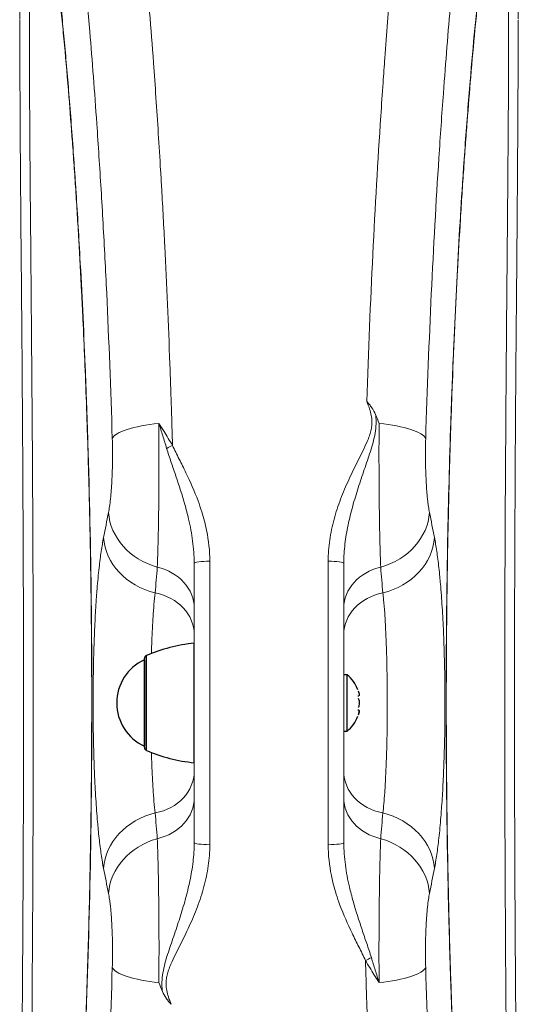
# Model space of a CAD drawing. Units: inches. Extents: x -2533 to 2745, y -3316 to 3721.
# Drawn here: x 118 to 268, y 891 to 1187 of the extents above; entities that cross this region are included whole.
import ezdxf

# ---------------------------------------------------------------- set-up
doc = ezdxf.new("R2010")
doc.units = ezdxf.units.IN
doc.layers.add('SansNom [1]', color=7, linetype='Continuous', lineweight=0)

msp = doc.modelspace()

# ---------------------------------------------------------------- linework, layer by layer
at = {"layer": 'SansNom [1]', "color": 7, "linetype": 'Continuous', "lineweight": 0}
for p, q in [((170.63, 1023.65), (170.63, 939.54)), ((175.33, 1024.26), (175.33, 938.93)), ((210.93, 938.93), (210.93, 1024.26)), ((215.63, 939.54), (215.63, 1023.65))]:
    msp.add_line(p, q, dxfattribs=at)
at = {"layer": 'SansNom [1]', "color": 7, "linetype": 'Continuous', "lineweight": 30}
for p, q in [((170.63, 998.22), (170.63, 999.59)), ((156.24, 994.77), (156.24, 995.85)), ((170.63, 963.6), (170.63, 998.22)), ((155.63, 993.92), (155.63, 994.93)), ((155.63, 994.6), (155.63, 993.61)), ((155.63, 968.26), (155.63, 993.92)), ((155.63, 993.61), (155.63, 976.61)), ((156.24, 967.34), (156.24, 994.77)), ((216.63, 990.09), (215.63, 990.09)), ((216.63, 981.59), (216.63, 990.09)), ((216.63, 973.09), (216.63, 981.59)), ((219.9, 983.77), (220.14, 983.77)), ((219.9, 983.77), (220.14, 983.77)), ((220.14, 979.42), (219.9, 979.42)), ((155.63, 976.61), (155.63, 968.59)), ((215.63, 973.09), (216.63, 973.09))]:
    msp.add_line(p, q, dxfattribs=at)
for centre, radius, start, end in [((175.86, 949.86), 50, 96.0041, 113.107), ((156.63, 994.93), 1, 113.1075, 179.9984), ((161.63, 981.59), 14.32, 114.7711, 179.9999), ((209.6, 981.59), 11.03, 21.2604, 50.4023), ((161.63, 981.59), 14.32, 179.9999, 245.2289), ((209.6, 981.59), 11.03, 309.5978, 338.7397), ((156.63, 968.26), 1, 179.9999, 246.8932), ((175.86, 1013.32), 50, 246.893, 263.9959)]:
    msp.add_arc(centre, radius, start, end, dxfattribs=at)
at = {"layer": 'SansNom [1]', "color": 7, "linetype": 'Continuous', "lineweight": 0}
for centre, major_axis, ratio, start_param, end_param in [((235.89, 1059.44), (-32.75, 80.14), 0.075967, 1.427763, 1.461058), ((5412.63, 774.59), (-5294.44, 0), 0.498121, 6.18279, 6.185656), ((164.72, 1038.91), (19.61, -3.95), 0.861675, 3.370999, 4.620036), ((221.54, 1038.91), (-19.61, -3.95), 0.861675, 1.663149, 2.912186), ((163.23, 1031.39), (19.63, -3.84), 0.86192, 3.364567, 4.659426), ((223.03, 1031.39), (-19.63, -3.84), 0.86192, 1.623759, 2.918619), ((155.63, 1010.11), (-15, 0), 0.852183, 3.141593, 4.449718), ((210.63, 1023.65), (-5, 0), 0.122084, 3.141593, 4.653032), ((230.63, 1010.11), (-15, 0), 0.852183, 4.97506, 6.283185), ((155.63, 1002.18), (-15, 0), 0.854957, 3.141593, 4.493602), ((230.63, 1002.18), (-15, 0), 0.854957, 4.931176, 6.281656), ((175.63, 939.54), (-5, 0), 0.122084, 0, 1.511439), ((5412.62, 1188.6), (-5294.42, 0), 0.498121, 0.097529, 0.100395), ((165.84, 901.97), (19.99, -0.6), 0.244927, 3.263403, 4.42343), ((220.41, 901.97), (-19.99, -0.6), 0.244927, 1.859755, 3.019783), ((150.37, 903.75), (32.75, -80.14), 0.075967, 1.427763, 1.461058)]:
    msp.add_ellipse(centre, major_axis=major_axis, ratio=ratio, start_param=start_param, end_param=end_param, dxfattribs=at)
at = {"layer": 'SansNom [1]', "color": 7, "linetype": 'Continuous', "lineweight": 0, "extrusion": (0, 0, -1)}
for centre, major_axis, ratio, start_param, end_param in [((165.84, 1061.22), (19.99, 0.6), 0.244927, 3.263403, 4.42343), ((220.41, 1061.22), (-19.99, 0.6), 0.244927, 1.859755, 3.019783), ((164.58, 1058.02), (-4.55, -2.07), 0.24157, 1.169656, 1.574598), ((-5026.37, 774.59), (5294.44, 0), 0.498121, 6.18279, 6.185656), ((1845.61, 4662.84), (-1561, -4332.96), 0.153953, 0.516891, 0.520182), ((175.63, 1023.65), (5, 0), 0.122084, 3.141593, 4.653032), ((-1461.83, 4665.04), (1563.25, -4335.72), 0.154095, 5.763044, 5.766332), ((155.63, 961.01), (15, 0), 0.854957, 0, 1.352009), ((230.63, 961.01), (-15, 0), 0.854957, 4.931176, 6.281656), ((155.63, 953.08), (15, 0), 0.852183, 0, 1.308125), ((230.63, 953.08), (15, 0), 0.852183, 1.833468, 3.141593), ((163.23, 931.8), (19.63, 3.84), 0.86192, 3.364567, 4.659426), ((1848.09, -2701.85), (-1563.25, 4335.72), 0.154095, 5.763044, 5.766332), ((-1459.35, -2699.65), (1561, 4332.96), 0.153953, 0.516891, 0.520182), ((223.03, 931.8), (-19.63, 3.84), 0.86192, 1.623759, 2.918619), ((164.72, 924.28), (19.61, 3.95), 0.861675, 3.370999, 4.620036), ((210.63, 939.54), (5, 0), 0.122084, 0, 1.511439), ((221.54, 924.28), (-19.61, 3.95), 0.861675, 1.663149, 2.912186), ((-5026.36, 1188.6), (5294.42, 0), 0.498121, 0.097529, 0.100395), ((221.68, 905.17), (4.55, 2.07), 0.24157, 1.169656, 1.574598)]:
    msp.add_ellipse(centre, major_axis=major_axis, ratio=ratio, start_param=start_param, end_param=end_param, dxfattribs=at)
at = {"layer": 'SansNom [1]', "color": 7, "linetype": 'Continuous', "lineweight": 0}
for points, knots in [([(118.13, 1187.44), (118.13, 1188.7), (118.13, 1191.19), (118.14, 1196.04), (118.18, 1204.1), (118.3, 1214.38), (118.52, 1223.04), (118.74, 1228.25), (118.88, 1230.97), (119.1, 1234.8), (119.6, 1240.51), (120.2, 1243.4), (120.89, 1244.9), (121.19, 1245.13), (121.69, 1244.89), (122.19, 1244.37), (123.12, 1242.11), (124.34, 1237.21), (125.23, 1232.48), (125.8, 1229.06), (126.03, 1227.64), (126.74, 1223.15), (128.05, 1213.79), (129.28, 1203.29), (130.28, 1193.93), (130.52, 1191.5), (131.02, 1186.52), (131.75, 1178.86), (132.47, 1170.62), (132.94, 1164.88)], [0, 0, 0, 0, 0.015625, 0.03125, 0.0625, 0.125, 0.1875, 0.21875, 0.234375, 0.25, 0.3125, 0.40625, 0.40625, 0.46875, 0.46875, 0.5, 0.5625, 0.625, 0.6875, 0.6875, 0.703125, 0.71875, 0.78125, 0.875, 0.875, 0.90625, 0.90625, 0.9375, 1, 1, 1, 1]), ([(253.81, 1170.8), (254.28, 1176.26), (254.75, 1181.47), (255.36, 1187.69), (255.6, 1190.14), (256.08, 1194.9), (256.93, 1202.83), (258.13, 1213.01), (259.3, 1221.67), (259.99, 1226.18), (260.45, 1229.02), (260.67, 1230.37), (261.34, 1234.13), (262.19, 1238.44), (263.37, 1242.8), (264.25, 1244.68), (264.9, 1245.11), (265.5, 1244.8), (266.16, 1243.07), (266.82, 1238.88), (267.2, 1234.14), (267.42, 1230.3), (267.55, 1227.58), (267.75, 1222.41), (267.96, 1213.85), (268.08, 1203.25), (268.12, 1195.88), (268.13, 1191.14), (268.13, 1189.32), (268.13, 1187.46)], [0, 0, 0, 0, 0.0625, 0.0625, 0.078125, 0.09375, 0.125, 0.1875, 0.25, 0.28125, 0.28125, 0.3125, 0.3125, 0.375, 0.4375, 0.5, 0.53125, 0.5625, 0.625, 0.6875, 0.75, 0.765625, 0.78125, 0.8125, 0.875, 0.9375, 0.976563, 0.976563, 1, 1, 1, 1]), ([(132.93, 1164.07), (132.49, 1169.49), (131.82, 1177.27), (131.02, 1185.72), (130.56, 1190.36), (130.33, 1192.62), (129.98, 1195.95), (129.52, 1200.26), (128.71, 1207.31), (127.8, 1214.66), (126.9, 1221.1), (126.36, 1224.64), (125.94, 1227.31), (125.73, 1228.56), (125.32, 1230.89), (124.92, 1233.05), (124.45, 1235.3), (124.19, 1236.42), (124.03, 1237.11), (123.78, 1238.08), (123.57, 1238.8), (123.41, 1239.29), (123.32, 1239.55), (123.28, 1239.63), (123.29, 1239.61)], [0, 0, 0, 0, 0.125, 0.1875, 0.21875, 0.25, 0.25, 0.3125, 0.375, 0.46875, 0.5625, 0.625, 0.625, 0.6875, 0.6875, 0.75, 0.8125, 0.84375, 0.84375, 0.875, 0.9375, 0.9375, 0.96875, 1, 1, 1, 1]), ([(262.97, 1239.62), (262.96, 1239.61), (262.92, 1239.49), (262.78, 1239.1), (262.7, 1238.82), (262.5, 1238.14), (262.39, 1237.74), (262.16, 1236.83), (261.84, 1235.47), (261.48, 1233.75), (261.11, 1231.83), (260.78, 1230.05), (260.44, 1228.02), (260.04, 1225.56), (259.63, 1222.95), (258.9, 1217.89), (258.05, 1211.4), (257.4, 1205.96), (256.85, 1201.17), (256.41, 1197.22), (255.97, 1193.03), (255.65, 1189.79), (255.43, 1187.6), (254.77, 1180.88), (254.24, 1174.93), (253.81, 1169.95)], [0, 0, 0, 0, 0.046875, 0.046875, 0.09375, 0.09375, 0.140625, 0.140625, 0.1875, 0.265625, 0.265625, 0.3125, 0.375, 0.375, 0.4375, 0.5, 0.59375, 0.6875, 0.6875, 0.75, 0.8125, 0.8125, 0.84375, 0.875, 1, 1, 1, 1]), ([(123.86, 1237.76), (123.62, 1237.52), (123.19, 1236.59), (122.63, 1233.82), (122.23, 1230.39), (121.96, 1226.96), (121.72, 1223.06), (121.48, 1217.42), (121.2, 1206.79), (121.1, 1197.03), (121.07, 1187.9), (121.06, 1186.02), (121.06, 1182.2), (121.06, 1176.34), (121.11, 1161.86), (121.22, 1145.83), (121.32, 1133.45), (121.37, 1128.42), (121.39, 1125.86), (121.46, 1118.14), (121.6, 1102.41), (121.79, 1080.4), (121.92, 1061.66), (121.98, 1052.85), (122.01, 1046.93), (122.04, 1042.47), (122.11, 1027.6), (122.2, 1003.63), (122.21, 979.35), (122.19, 964.08), (122.19, 961.01), (122.17, 954.92), (122.15, 945.82), (122.07, 924.86), (121.96, 907.33), (121.84, 890.09), (121.8, 884.4), (121.73, 876.64), (121.71, 874.54), (121.67, 868.97), (121.54, 854.56), (121.33, 830.63), (121.18, 811.83), (121.13, 802.93)], [0, 0, 0, 0, 0.03125, 0.0625, 0.09375, 0.109375, 0.125, 0.15625, 0.1875, 0.25, 0.25, 0.265625, 0.265625, 0.28125, 0.3125, 0.375, 0.390625, 0.390625, 0.40625, 0.40625, 0.4375, 0.5, 0.53125, 0.539063, 0.546875, 0.5625, 0.5625, 0.625, 0.6875, 0.6875, 0.703125, 0.703125, 0.71875, 0.75, 0.8125, 0.8125, 0.84375, 0.84375, 0.855469, 0.855469, 0.875, 0.9375, 1, 1, 1, 1]), ([(265.16, 797.31), (265.15, 799.51), (265.13, 803.98), (265.07, 813.17), (264.97, 825.16), (264.84, 840.32), (264.72, 853.59), (264.65, 861.85), (264.62, 866.02), (264.59, 868.82), (264.52, 877.24), (264.37, 895.77), (264.22, 919.32), (264.14, 937.55), (264.11, 945.22), (264.11, 946.76), (264.09, 951.38), (264.05, 968.32), (264.04, 992.86), (264.11, 1017.3), (264.15, 1027.96), (264.17, 1032.53), (264.18, 1034.05), (264.2, 1038.62), (264.23, 1044.66), (264.34, 1062.55), (264.51, 1085.61), (264.69, 1106.19), (264.79, 1116.89), (264.81, 1119.54), (264.87, 1126.11), (265, 1141.43), (265.14, 1160.12), (265.2, 1174.92), (265.2, 1180.93), (265.2, 1184.36), (265.2, 1185.81), (265.18, 1191.48), (265.13, 1200.8), (264.93, 1213.26), (264.66, 1220.51), (264.43, 1224.72), (264.37, 1225.72), (264.24, 1227.59), (264.04, 1230.22), (263.65, 1233.74), (263.08, 1236.56), (262.64, 1237.52), (262.4, 1237.76)], [0, 0, 0, 0, 0.015625, 0.03125, 0.0625, 0.09375, 0.125, 0.140625, 0.140625, 0.148438, 0.15625, 0.1875, 0.25, 0.28125, 0.28125, 0.289063, 0.289063, 0.304688, 0.375, 0.414063, 0.429688, 0.429688, 0.4375, 0.4375, 0.453125, 0.46875, 0.53125, 0.578125, 0.585938, 0.59375, 0.59375, 0.625, 0.6875, 0.71875, 0.734375, 0.734375, 0.746094, 0.746094, 0.78125, 0.828125, 0.875, 0.875, 0.890625, 0.890625, 0.90625, 0.9375, 0.96875, 1, 1, 1, 1]), ([(153.41, 1231.61), (154.3, 1222.9), (156.02, 1204.61), (158.15, 1178.03), (159.61, 1156.72), (160.29, 1145.65), (160.63, 1140.04), (160.74, 1138.16), (161.17, 1130.6), (162.09, 1113.42), (163.04, 1091.73), (163.6, 1075.52), (163.79, 1069.39), (163.86, 1067.34), (163.98, 1063.24), (164.04, 1061.18), (164.1, 1059.13)], [0, 0, 0, 0, 0.1875, 0.375, 0.5, 0.5625, 0.5625, 0.59375, 0.59375, 0.6875, 0.875, 0.9375, 0.9375, 0.96875, 0.96875, 1, 1, 1, 1]), ([(222.56, 1072.3), (223.05, 1087.5), (224.27, 1117.02), (226.08, 1148.29), (227.22, 1164.98), (227.63, 1170.77), (227.8, 1173.24), (228.52, 1183.01), (230.07, 1202.73), (231.74, 1220.77), (232.85, 1231.61)], [0, 0, 0, 0, 0.25, 0.5, 0.5625, 0.5625, 0.609375, 0.609375, 0.75, 1, 1, 1, 1]), ([(145.98, 1061.22), (145.53, 1076.18), (144.68, 1098.03), (143.6, 1118.99), (143.02, 1129.33), (142.82, 1132.75), (142.2, 1142.88), (141.14, 1159.34), (139.49, 1180.96), (137.73, 1201.17), (136.69, 1212.06), (136.15, 1217.34)], [0, 0, 0, 0, 0.25, 0.375, 0.375, 0.4375, 0.4375, 0.5625, 0.75, 0.875, 1, 1, 1, 1]), ([(250.11, 1217.34), (249.31, 1209.42), (247.74, 1192.78), (246.28, 1174.57), (245.35, 1161.89), (245.12, 1158.68), (244.67, 1152.2), (243.58, 1135.85), (241.86, 1105.19), (240.73, 1076.18), (240.27, 1061.22)], [0, 0, 0, 0, 0.1875, 0.375, 0.375, 0.4375, 0.4375, 0.5, 0.75, 1, 1, 1, 1]), ([(118.13, 1187.24), (118.18, 1173.91), (118.23, 1160.58), (118.35, 1142.98), (118.37, 1140.29), (118.45, 1130.23), (118.61, 1111.03), (118.8, 1090.17), (118.96, 1068.83), (119.13, 1042.81), (119.24, 1015.89), (119.29, 979.71), (119.27, 961.49), (119.19, 936.69), (119.16, 929.95), (119.07, 912.1), (118.93, 891.17), (118.78, 871.33), (118.68, 859.28), (118.63, 852.36), (118.45, 830.27), (118.31, 812.41), (118.2, 798.12)], [0, 0, 0, 0, 0.132812, 0.132812, 0.15625, 0.15625, 0.21875, 0.3125, 0.3125, 0.375, 0.5, 0.5, 0.625, 0.625, 0.671875, 0.671875, 0.75, 0.820312, 0.820312, 0.84375, 0.875, 1, 1, 1, 1]), ([(268.13, 1187.24), (268.07, 1174.35), (268.01, 1158.23), (267.88, 1140.15), (267.83, 1132.72), (267.74, 1121.29), (267.56, 1100.99), (267.41, 1083.81), (267.28, 1066.33), (267.11, 1039.72), (267.01, 1012.21), (266.97, 975.34), (267, 952.17), (267.14, 920.22), (267.31, 893.18), (267.48, 871.67), (267.6, 856.38), (267.63, 853.36), (267.69, 845.44), (267.85, 825.17), (267.98, 806.53), (268.09, 792.34)], [0, 0, 0, 0, 0.125, 0.15625, 0.15625, 0.1875, 0.25, 0.3125, 0.3125, 0.375, 0.5, 0.5, 0.625, 0.65625, 0.71875, 0.8125, 0.8125, 0.835938, 0.835938, 0.875, 1, 1, 1, 1]), ([(268.13, 775.94), (268.13, 770.7), (268.1, 760.87), (267.98, 751.26), (267.84, 744.51), (267.77, 741.81), (267.58, 735.86), (267.27, 729.33), (266.73, 723.74), (266.25, 720.87), (265.99, 719.83), (265.57, 718.58), (264.96, 717.77), (263.9, 718.98), (263.1, 721.4), (262.46, 723.85), (262.03, 725.69), (261.12, 730.13), (259.82, 737.79), (258.45, 747.72), (257.55, 755.17), (257.16, 758.51), (257.03, 759.64), (256.38, 765.4), (255.35, 775.21), (253.84, 791.66), (252.75, 805.28), (252.17, 813.29), (251.94, 816.54), (251.82, 818.18), (251.25, 826.46), (250.17, 843.47), (249.05, 865.24), (248.27, 884.26), (247.91, 893.99), (247.72, 899.94), (247.53, 905.89), (247.13, 919.82), (246.67, 941.99), (246.45, 964.5), (246.42, 976.9), (246.42, 985.19), (246.43, 989.36), (246.5, 1005.94), (246.79, 1030.49), (247.47, 1056.39), (248.02, 1072.07), (248.31, 1079.88), (249.01, 1097.14), (249.76, 1111.74), (250.68, 1127.55), (251.1, 1134.43), (251.78, 1144.49), (252.59, 1155.85), (253.32, 1164.99), (253.81, 1170.8)], [0, 0, 0, 0, 0.03125, 0.0625, 0.070312, 0.085938, 0.085938, 0.125, 0.15625, 0.171875, 0.1875, 0.1875, 0.21875, 0.25, 0.28125, 0.28125, 0.296875, 0.3125, 0.34375, 0.382812, 0.398438, 0.398438, 0.40625, 0.40625, 0.4375, 0.46875, 0.5, 0.507813, 0.507813, 0.515625, 0.515625, 0.546875, 0.59375, 0.609375, 0.625, 0.632812, 0.632812, 0.648438, 0.6875, 0.71875, 0.734375, 0.734375, 0.75, 0.75, 0.796875, 0.84375, 0.851562, 0.859375, 0.875, 0.921875, 0.921875, 0.945313, 0.953125, 0.96875, 1, 1, 1, 1]), ([(253.81, 1169.95), (253.45, 1165.64), (252.91, 1158.94), (252.21, 1149.57), (251.87, 1144.74), (251.53, 1139.85), (251.37, 1137.37), (251.04, 1132.35), (250.56, 1124.73), (249.96, 1114.23), (249.41, 1103.4), (248.88, 1092.39), (248.53, 1083.92), (248.08, 1072.46), (247.88, 1066.66), (247.52, 1054.93), (247.35, 1049), (247.14, 1040.04), (246.97, 1032.54), (246.83, 1024.98), (246.7, 1015.87), (246.64, 1011.29), (246.53, 1000.59), (246.5, 994.47), (246.47, 985.25), (246.47, 979.11), (246.49, 969.91), (246.53, 963.78), (246.58, 957.65), (246.64, 951.54), (246.76, 942.41), (246.97, 930.29), (247.24, 918.3), (247.57, 906.45), (247.75, 900.58), (247.95, 894.75), (248.15, 888.95), (248.48, 880.36), (248.84, 871.91), (249.1, 866.36), (249.49, 858.09), (249.77, 852.69), (250.21, 844.74), (250.51, 839.48), (250.98, 831.79), (251.42, 824.9), (251.72, 820.61), (251.97, 816.97), (252.27, 812.76), (252.84, 805.16), (253.47, 797.28), (254.11, 789.74), (254.48, 785.59), (254.86, 781.53), (255.33, 776.55), (255.8, 771.84), (256.37, 766.38), (256.66, 763.75), (257.03, 760.39), (257.22, 758.73), (257.79, 753.9), (258.45, 748.69), (259.18, 743.35), (259.9, 738.43), (260.85, 732.57), (261.58, 728.93), (262.08, 726.69), (262.22, 726.11), (262.48, 725.12), (262.6, 724.69), (262.8, 724.02), (262.93, 723.66), (262.97, 723.56), (262.97, 723.57)], [0, 0, 0, 0, 0.03125, 0.046875, 0.0625, 0.0625, 0.078125, 0.078125, 0.09375, 0.125, 0.140625, 0.15625, 0.1875, 0.1875, 0.21875, 0.21875, 0.25, 0.25, 0.265625, 0.289063, 0.289063, 0.3125, 0.3125, 0.34375, 0.34375, 0.359375, 0.375, 0.390625, 0.390625, 0.40625, 0.421875, 0.4375, 0.46875, 0.484375, 0.5, 0.5, 0.515625, 0.53125, 0.546875, 0.5625, 0.5625, 0.59375, 0.59375, 0.609375, 0.625, 0.640625, 0.652344, 0.652344, 0.664063, 0.679688, 0.703125, 0.71875, 0.734375, 0.734375, 0.75, 0.773437, 0.773437, 0.796875, 0.796875, 0.804687, 0.8125, 0.84375, 0.859375, 0.875, 0.90625, 0.945312, 0.945312, 0.960937, 0.960937, 0.976562, 0.976562, 0.992188, 1, 1, 1, 1]), ([(132.94, 1164.88), (133.42, 1158.94), (133.89, 1152.74), (134.46, 1144.65), (134.69, 1141.38), (135.35, 1131.41), (136.49, 1112.53), (137.54, 1090.66), (138.19, 1073.49), (138.46, 1065.73), (138.59, 1061.8), (139.13, 1044.09), (139.73, 1016.18), (139.86, 987.66), (139.83, 973.27), (139.81, 969.15), (139.74, 956.86), (139.62, 946.73), (139.22, 922.65), (138.8, 906.89), (138.11, 887.56), (137.96, 883.7), (137.65, 876.1), (137.01, 861.1), (135.87, 839.74), (134.68, 821.46), (133.99, 811.85), (133.75, 808.7), (133.16, 800.93), (132.19, 789.08), (130.69, 773.03), (129.54, 762.31), (128.78, 755.72), (128.52, 753.6), (128.14, 750.5), (127.38, 744.57), (126.16, 736.06), (124.99, 729.36), (124.11, 725.12), (123.68, 723.37), (123.05, 721.06), (122.27, 718.8), (121.23, 717.78), (120.48, 718.93), (119.96, 721.08), (119.5, 724.01), (119.02, 729.11), (118.67, 736.1), (118.51, 741.15), (118.44, 743.82), (118.39, 745.66), (118.27, 751.41), (118.16, 760.95), (118.13, 770.69), (118.13, 775.87)], [0, 0, 0, 0, 0.03125, 0.03125, 0.039063, 0.046875, 0.078125, 0.125, 0.140625, 0.148437, 0.15625, 0.15625, 0.21875, 0.265625, 0.265625, 0.273437, 0.28125, 0.3125, 0.3125, 0.375, 0.375, 0.390625, 0.390625, 0.40625, 0.453125, 0.484375, 0.492188, 0.5, 0.5, 0.53125, 0.5625, 0.59375, 0.601562, 0.609375, 0.609375, 0.625, 0.65625, 0.6875, 0.703125, 0.71875, 0.71875, 0.75, 0.78125, 0.8125, 0.828125, 0.84375, 0.875, 0.90625, 0.921875, 0.921875, 0.929688, 0.9375, 0.96875, 1, 1, 1, 1]), ([(123.29, 723.57), (123.29, 723.58), (123.32, 723.65), (123.46, 724.04), (123.62, 724.56), (123.92, 725.62), (124.12, 726.42), (124.55, 728.33), (124.93, 730.16), (125.65, 734.11), (126.17, 737.26), (126.69, 740.73), (127.05, 743.14), (127.77, 748.37), (128.32, 752.74), (128.88, 757.4), (129.25, 760.59), (130, 767.36), (130.75, 774.64), (131.58, 783.41), (132.31, 791.59), (133.08, 800.79), (133.56, 807.01), (133.9, 811.62), (134.03, 813.37), (134.49, 819.85), (134.82, 824.69), (135.3, 832.13), (135.61, 837.15), (136.06, 844.85), (136.49, 852.7), (137.03, 863.39), (137.5, 873.66), (137.81, 881.36), (138.03, 886.99), (138.27, 893.37), (138.57, 902.71), (138.75, 908.52), (138.99, 917.27), (139.13, 923.15), (139.37, 935.01), (139.47, 940.98), (139.59, 949.97), (139.67, 955.98), (139.76, 968.04), (139.81, 983.18), (139.75, 998.27), (139.66, 1007.32), (139.58, 1014.83), (139.51, 1019.32), (139.37, 1028.28), (139.28, 1032.74), (139.06, 1043.09), (138.91, 1048.95), (138.66, 1057.68), (138.57, 1060.57), (138.38, 1066.34), (138.14, 1073.49), (137.7, 1084.77), (137.22, 1095.79), (136.63, 1107.96), (136.06, 1118.47), (135.45, 1128.66), (135.06, 1134.89), (134.73, 1139.78), (134.4, 1144.62), (133.81, 1152.89), (133.29, 1159.68), (132.93, 1164.07)], [0, 0, 0, 0, 0.007813, 0.015625, 0.03125, 0.03125, 0.054688, 0.054688, 0.078125, 0.09375, 0.125, 0.125, 0.140625, 0.15625, 0.1875, 0.1875, 0.203125, 0.21875, 0.25, 0.265625, 0.289062, 0.3125, 0.332031, 0.332031, 0.34375, 0.34375, 0.375, 0.375, 0.390625, 0.40625, 0.421875, 0.4375, 0.46875, 0.480469, 0.480469, 0.5, 0.515625, 0.53125, 0.53125, 0.5625, 0.5625, 0.59375, 0.59375, 0.609375, 0.625, 0.65625, 0.6875, 0.703125, 0.703125, 0.726562, 0.726562, 0.75, 0.75, 0.78125, 0.78125, 0.796875, 0.796875, 0.8125, 0.835938, 0.859375, 0.875, 0.90625, 0.921875, 0.9375, 0.945312, 0.953125, 0.96875, 1, 1, 1, 1]), ([(210.93, 1024.26), (210.93, 1026.42), (211.26, 1030.68), (212.14, 1034.83), (212.97, 1037.91), (213.28, 1038.93), (213.94, 1040.95), (215, 1043.96), (216.25, 1046.88), (218.01, 1050.72), (219.42, 1053.55), (221.31, 1057.31), (222.44, 1059.68), (223.22, 1061.62), (223.71, 1063.12), (223.93, 1064.13), (224.07, 1065.16), (224.11, 1065.69), (224.1, 1067.53), (223.82, 1068.81), (223.16, 1070.82), (222.87, 1071.56), (222.56, 1072.3)], [0, 0, 0, 0, 0.125, 0.25, 0.25, 0.3125, 0.3125, 0.375, 0.5, 0.5, 0.625, 0.6875, 0.75, 0.78125, 0.8125, 0.84375, 0.84375, 0.875, 0.875, 0.953125, 0.953125, 1, 1, 1, 1]), ([(225.2, 1068.4), (224.9, 1069.14), (224.32, 1070.16), (223.59, 1071.1), (223.09, 1071.71), (222.83, 1072.01), (222.56, 1072.3)], [0, 0, 0, 0, 0.5, 0.75, 0.75, 1, 1, 1, 1]), ([(225.2, 1068.4), (225.26, 1067.93), (225.35, 1067), (225.37, 1065.11), (225.21, 1063.71), (224.89, 1061.85), (224.67, 1060.92), (224.18, 1059.09), (223.36, 1056.36), (222.42, 1053.64), (221.18, 1050), (219.94, 1046.36), (218.82, 1042.66), (217.79, 1038.94), (217.32, 1037.05), (216.53, 1033.26), (215.89, 1029.46), (215.63, 1025.6), (215.63, 1023.65)], [0, 0, 0, 0, 0.03125, 0.0625, 0.125, 0.125, 0.1875, 0.1875, 0.25, 0.375, 0.375, 0.5, 0.625, 0.625, 0.75, 0.75, 0.875, 1, 1, 1, 1]), ([(159.52, 1022.45), (159.57, 1023.55), (159.64, 1025.38), (159.7, 1027.5), (159.74, 1028.97), (159.76, 1029.74), (159.82, 1032.52), (159.88, 1035.5), (159.93, 1039.22), (159.95, 1040.67), (159.98, 1043.1), (160, 1046.07), (160.02, 1049.91), (160.03, 1051.74), (160.04, 1056.98), (160.04, 1061.39), (160.01, 1065.74)], [0, 0, 0, 0, 0.125, 0.1875, 0.1875, 0.25, 0.25, 0.40625, 0.46875, 0.5, 0.5, 0.625, 0.6875, 0.734375, 0.734375, 1, 1, 1, 1]), ([(162.34, 1058.22), (161.96, 1059.5), (161.37, 1061.4), (160.59, 1063.89), (160.2, 1065.13), (160.01, 1065.74)], [0, 0, 0, 0, 0.5, 0.75, 1, 1, 1, 1]), ([(164.1, 1059.13), (163.25, 1060.54), (162.4, 1061.94), (161.04, 1064.13), (160.52, 1064.94), (160.01, 1065.74)], [0, 0, 0, 0, 0.625, 0.625, 1, 1, 1, 1]), ([(226.25, 1065.74), (226.24, 1063.69), (226.22, 1060.59), (226.22, 1056.41), (226.22, 1054.29), (226.23, 1051.16), (226.24, 1048.08), (226.27, 1045.06), (226.28, 1043.07), (226.29, 1042.08), (226.33, 1038.7), (226.38, 1035.49), (226.45, 1032.12), (226.51, 1029.28), (226.6, 1025.99), (226.69, 1023.55), (226.73, 1022.45)], [0, 0, 0, 0, 0.125, 0.1875, 0.25, 0.25, 0.375, 0.4375, 0.4375, 0.5, 0.5, 0.65625, 0.71875, 0.75, 0.875, 1, 1, 1, 1]), ([(144.85, 1038.91), (144.96, 1039.46), (145.17, 1040.68), (145.4, 1042.54), (145.57, 1044.22), (145.71, 1045.99), (145.8, 1047.42), (145.88, 1048.92), (145.93, 1049.94), (146, 1052.03), (146.04, 1053.63), (146.05, 1055.26), (146.06, 1056.36), (146.05, 1058.54), (146.02, 1060.16), (145.98, 1061.22)], [0, 0, 0, 0, 0.125, 0.25, 0.3125, 0.375, 0.5, 0.5, 0.5625, 0.625, 0.75, 0.75, 0.8125, 0.875, 1, 1, 1, 1]), ([(240.27, 1061.22), (240.21, 1059.09), (240.19, 1056.93), (240.22, 1053.65), (240.27, 1051.5), (240.35, 1049.44), (240.43, 1047.94), (240.48, 1046.95), (240.61, 1045.09), (240.73, 1043.8), (240.86, 1042.58), (240.95, 1041.8), (241.14, 1040.38), (241.3, 1039.46), (241.41, 1038.91)], [0, 0, 0, 0, 0.25, 0.25, 0.375, 0.5, 0.5, 0.5625, 0.625, 0.75, 0.75, 0.8125, 0.875, 1, 1, 1, 1]), ([(170.63, 1023.65), (170.63, 1025.91), (170.28, 1030.37), (169.44, 1034.77), (168.59, 1038.41), (168.22, 1039.86), (167.01, 1044.17), (165.63, 1048.42), (163.7, 1054.02), (162.77, 1056.81), (162.34, 1058.22)], [0, 0, 0, 0, 0.1875, 0.375, 0.375, 0.5, 0.5, 0.75, 0.875, 1, 1, 1, 1]), ([(164.1, 1059.13), (164.73, 1057.74), (165.42, 1056.38), (166.79, 1053.64), (168.85, 1049.53), (170.72, 1045.32), (172.19, 1041.33), (172.56, 1040.23), (173.49, 1037.27), (173.97, 1035.4), (174.98, 1030.48), (175.33, 1027.41), (175.33, 1024.26)], [0, 0, 0, 0, 0.125, 0.125, 0.25, 0.5, 0.5, 0.59375, 0.59375, 0.75, 0.75, 1, 1, 1, 1]), ([(143.35, 931.8), (143.1, 933.06), (142.64, 935.84), (142.12, 939.93), (141.76, 943.36), (141.61, 945.06), (141.35, 948.02), (141.01, 952.66), (140.74, 957.74), (140.59, 961.27), (140.56, 962.17), (140.44, 965.45), (140.3, 970.29), (140.23, 975.27), (140.2, 979.05), (140.2, 980.32), (140.2, 986.64), (140.27, 991.6), (140.44, 997.7), (140.48, 998.92), (140.61, 1002.5), (140.82, 1007.14), (141.14, 1012.28), (141.35, 1015.12), (141.6, 1018.16), (141.98, 1022.18), (142.42, 1025.68), (142.76, 1027.96), (142.99, 1029.43), (143.23, 1030.76), (143.35, 1031.39)], [0, 0, 0, 0, 0.0625, 0.125, 0.15625, 0.179688, 0.179688, 0.25, 0.320312, 0.320312, 0.34375, 0.34375, 0.40625, 0.46875, 0.46875, 0.5, 0.5, 0.625, 0.625, 0.65625, 0.65625, 0.71875, 0.78125, 0.804688, 0.804688, 0.875, 0.9375, 0.9375, 0.96875, 1, 1, 1, 1]), ([(242.91, 1031.39), (243.15, 1030.13), (243.62, 1027.35), (244.14, 1023.26), (244.5, 1019.82), (244.65, 1018.13), (244.91, 1015.17), (245.25, 1010.53), (245.52, 1005.45), (245.67, 1001.91), (245.7, 1001.02), (245.82, 997.74), (245.96, 992.9), (246.03, 987.92), (246.06, 984.14), (246.06, 982.87), (246.06, 976.55), (245.99, 971.59), (245.82, 965.49), (245.78, 964.27), (245.65, 960.68), (245.44, 956.05), (245.12, 950.91), (244.9, 948.07), (244.66, 945.03), (244.28, 941.01), (243.83, 937.51), (243.5, 935.23), (243.27, 933.76), (243.03, 932.43), (242.91, 931.8)], [0, 0, 0, 0, 0.0625, 0.125, 0.15625, 0.179688, 0.179688, 0.25, 0.320312, 0.320312, 0.34375, 0.34375, 0.40625, 0.46875, 0.46875, 0.5, 0.5, 0.625, 0.625, 0.65625, 0.65625, 0.71875, 0.78125, 0.804687, 0.804687, 0.875, 0.9375, 0.9375, 0.96875, 1, 1, 1, 1]), ([(157.75, 996.47), (157.8, 998.37), (157.9, 1001.1), (158.03, 1003.64), (158.11, 1005.3), (158.16, 1006.11), (158.3, 1008.44), (158.51, 1011.29), (158.76, 1013.65), (158.88, 1014.7)], [0, 0, 0, 0, 0.25, 0.375, 0.375, 0.5, 0.5, 0.75, 1, 1, 1, 1]), ([(227.37, 1014.7), (227.45, 1014.06), (227.53, 1013.37), (227.72, 1011.42), (227.88, 1009.53), (228.06, 1006.79), (228.13, 1005.49), (228.24, 1003.49), (228.37, 1000.73), (228.47, 997.75), (228.54, 995.43), (228.58, 993.86), (228.68, 989.06), (228.72, 984.95), (228.72, 978.22), (228.68, 974.1), (228.6, 970.1), (228.56, 968.51), (228.54, 967.72), (228.47, 965.41), (228.37, 962.44), (228.24, 959.68), (228.13, 957.69), (228.06, 956.38), (227.9, 953.95), (227.68, 951.21), (227.48, 949.34), (227.37, 948.49)], [0, 0, 0, 0, 0.046875, 0.046875, 0.125, 0.15625, 0.1875, 0.1875, 0.25, 0.3125, 0.3125, 0.34375, 0.375, 0.5, 0.5, 0.625, 0.65625, 0.65625, 0.6875, 0.6875, 0.75, 0.8125, 0.8125, 0.84375, 0.875, 0.9375, 1, 1, 1, 1]), ([(158.88, 948.49), (158.76, 949.54), (158.51, 951.91), (158.3, 954.76), (158.16, 957.09), (158.11, 957.9), (158.03, 959.55), (157.9, 962.1), (157.8, 964.82), (157.75, 966.72)], [0, 0, 0, 0, 0.25, 0.5, 0.5, 0.625, 0.625, 0.75, 1, 1, 1, 1]), ([(160.01, 897.45), (160.02, 899.5), (160.03, 902.6), (160.04, 906.78), (160.04, 908.9), (160.03, 912.03), (160.02, 915.11), (159.99, 918.13), (159.98, 920.12), (159.97, 921.11), (159.93, 924.49), (159.88, 927.7), (159.81, 931.06), (159.75, 933.91), (159.66, 937.2), (159.57, 939.64), (159.52, 940.74)], [0, 0, 0, 0, 0.125, 0.1875, 0.25, 0.25, 0.375, 0.4375, 0.4375, 0.5, 0.5, 0.65625, 0.71875, 0.75, 0.875, 1, 1, 1, 1]), ([(161.06, 894.79), (161, 895.26), (160.91, 896.19), (160.89, 898.08), (161.05, 899.48), (161.37, 901.34), (161.59, 902.27), (162.08, 904.1), (162.9, 906.83), (163.84, 909.55), (165.08, 913.19), (166.31, 916.83), (167.44, 920.52), (168.47, 924.25), (168.93, 926.14), (169.72, 929.93), (170.37, 933.73), (170.63, 937.59), (170.63, 939.54)], [0, 0, 0, 0, 0.03125, 0.0625, 0.125, 0.125, 0.1875, 0.1875, 0.25, 0.375, 0.375, 0.5, 0.625, 0.625, 0.75, 0.75, 0.875, 1, 1, 1, 1]), ([(215.63, 939.54), (215.63, 937.28), (215.98, 932.82), (216.82, 928.42), (217.66, 924.78), (218.04, 923.33), (219.25, 919.02), (220.63, 914.77), (222.55, 909.17), (223.49, 906.38), (223.92, 904.97)], [0, 0, 0, 0, 0.1875, 0.375, 0.375, 0.5, 0.5, 0.75, 0.875, 1, 1, 1, 1]), ([(226.73, 940.74), (226.69, 939.64), (226.62, 937.81), (226.56, 935.69), (226.52, 934.22), (226.5, 933.44), (226.44, 930.66), (226.38, 927.69), (226.33, 923.97), (226.31, 922.52), (226.28, 920.09), (226.26, 917.12), (226.23, 913.28), (226.23, 911.45), (226.21, 906.21), (226.22, 901.8), (226.25, 897.45)], [0, 0, 0, 0, 0.125, 0.1875, 0.1875, 0.25, 0.25, 0.40625, 0.46875, 0.5, 0.5, 0.625, 0.6875, 0.734375, 0.734375, 1, 1, 1, 1]), ([(175.33, 938.93), (175.33, 936.77), (174.99, 932.51), (174.11, 928.36), (173.28, 925.28), (172.98, 924.26), (172.32, 922.23), (171.26, 919.23), (170.01, 916.31), (168.25, 912.47), (166.84, 909.64), (164.95, 905.88), (163.82, 903.51), (163.04, 901.57), (162.55, 900.07), (162.33, 899.06), (162.18, 898.03), (162.15, 897.5), (162.16, 895.66), (162.44, 894.38), (163.09, 892.37), (163.39, 891.63), (163.7, 890.89)], [0, 0, 0, 0, 0.125, 0.25, 0.25, 0.3125, 0.3125, 0.375, 0.5, 0.5, 0.625, 0.6875, 0.75, 0.78125, 0.8125, 0.84375, 0.84375, 0.875, 0.875, 0.953125, 0.953125, 1, 1, 1, 1]), ([(222.16, 904.06), (221.53, 905.45), (220.84, 906.81), (219.47, 909.55), (217.41, 913.65), (215.54, 917.87), (214.07, 921.86), (213.69, 922.96), (212.77, 925.92), (212.28, 927.79), (211.28, 932.71), (210.93, 935.78), (210.93, 938.93)], [0, 0, 0, 0, 0.125, 0.125, 0.25, 0.5, 0.5, 0.59375, 0.59375, 0.75, 0.75, 1, 1, 1, 1]), ([(145.98, 901.97), (146.05, 904.1), (146.07, 906.26), (146.04, 909.54), (145.99, 911.69), (145.91, 913.75), (145.83, 915.25), (145.77, 916.24), (145.64, 918.1), (145.53, 919.39), (145.4, 920.61), (145.31, 921.39), (145.12, 922.81), (144.96, 923.73), (144.85, 924.28)], [0, 0, 0, 0, 0.25, 0.25, 0.375, 0.5, 0.5, 0.5625, 0.625, 0.75, 0.75, 0.8125, 0.875, 1, 1, 1, 1]), ([(241.41, 924.28), (241.3, 923.73), (241.09, 922.51), (240.86, 920.65), (240.69, 918.97), (240.55, 917.2), (240.45, 915.77), (240.38, 914.27), (240.33, 913.25), (240.26, 911.16), (240.22, 909.56), (240.21, 907.93), (240.2, 906.83), (240.21, 904.65), (240.24, 903.03), (240.27, 901.97)], [0, 0, 0, 0, 0.125, 0.25, 0.3125, 0.375, 0.5, 0.5, 0.5625, 0.625, 0.75, 0.75, 0.8125, 0.875, 1, 1, 1, 1]), ([(232.85, 731.58), (231.96, 740.29), (230.23, 758.58), (228.11, 785.16), (226.65, 806.47), (225.96, 817.54), (225.63, 823.15), (225.52, 825.03), (225.09, 832.59), (224.17, 849.77), (223.22, 871.46), (222.66, 887.67), (222.47, 893.8), (222.4, 895.84), (222.28, 899.95), (222.22, 902.01), (222.16, 904.06)], [0, 0, 0, 0, 0.1875, 0.375, 0.5, 0.5625, 0.5625, 0.59375, 0.59375, 0.6875, 0.875, 0.9375, 0.9375, 0.96875, 0.96875, 1, 1, 1, 1]), ([(222.16, 904.06), (223, 902.65), (223.86, 901.25), (225.22, 899.06), (225.74, 898.25), (226.25, 897.45)], [0, 0, 0, 0, 0.625, 0.625, 1, 1, 1, 1]), ([(223.92, 904.97), (224.3, 903.69), (224.89, 901.79), (225.67, 899.3), (226.06, 898.06), (226.25, 897.45)], [0, 0, 0, 0, 0.5, 0.75, 1, 1, 1, 1]), ([(136.15, 745.84), (136.95, 753.77), (138.52, 770.41), (139.98, 788.62), (140.91, 801.29), (141.14, 804.51), (141.59, 810.99), (142.68, 827.33), (144.4, 858), (145.53, 887.01), (145.98, 901.97)], [0, 0, 0, 0, 0.1875, 0.375, 0.375, 0.4375, 0.4375, 0.5, 0.75, 1, 1, 1, 1]), ([(240.27, 901.97), (240.73, 887.01), (241.58, 865.16), (242.66, 844.2), (243.24, 833.86), (243.44, 830.44), (244.05, 820.31), (245.12, 803.85), (246.77, 782.23), (248.52, 762.02), (249.57, 751.13), (250.11, 745.84)], [0, 0, 0, 0, 0.25, 0.375, 0.375, 0.4375, 0.4375, 0.5625, 0.75, 0.875, 1, 1, 1, 1]), ([(161.06, 894.79), (161.35, 894.05), (161.94, 893.03), (162.67, 892.09), (163.17, 891.48), (163.43, 891.18), (163.7, 890.89)], [0, 0, 0, 0, 0.5, 0.75, 0.75, 1, 1, 1, 1])]:
    msp.add_open_spline(points, degree=3, knots=knots, dxfattribs=at)
at = {"layer": 'SansNom [1]', "color": 7, "linetype": 'Continuous', "lineweight": 30}
for points, knots in [([(220, 985.23), (220.14, 984.82), (220.23, 984.45), (220.27, 984.04), (220.26, 983.84), (220.19, 983.77), (220.14, 983.77)], [0, 0, 0, 0, 0.5, 0.5, 0.75, 1, 1, 1, 1]), ([(220, 982.99), (220.06, 982.86), (220.12, 982.71), (220.2, 982.36), (220.25, 982.06), (220.26, 981.73), (220.26, 981.59)], [0, 0, 0, 0, 0.375, 0.375, 0.75, 1, 1, 1, 1]), ([(220.26, 981.59), (220.26, 981.33), (220.24, 981.07), (220.17, 980.71), (220.12, 980.48), (220.04, 980.28), (220, 980.19)], [0, 0, 0, 0, 0.5, 0.5, 0.75, 1, 1, 1, 1]), ([(220.14, 979.42), (220.19, 979.42), (220.26, 979.36), (220.28, 978.94), (220.14, 978.37), (220, 977.96)], [0, 0, 0, 0, 0.25, 0.5, 1, 1, 1, 1]), ([(220.11, 978.3), (220.16, 978.48), (220.2, 978.65), (220.25, 978.95), (220.27, 979.08), (220.26, 979.18)], [0, 0, 0, 0, 0.5, 0.5, 1, 1, 1, 1])]:
    msp.add_open_spline(points, degree=3, knots=knots, dxfattribs=at)

doc.saveas('drawing.dxf')
